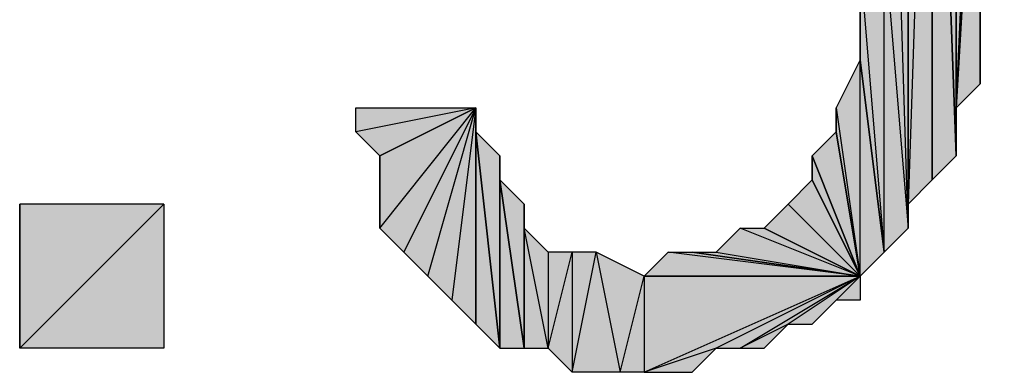
# Model space of a CAD drawing. Units: inches. Extents: x 5 to 292, y -203 to 1.
# Drawn here: x 114 to 116, y -102 to -101 of the extents above; entities that cross this region are included whole.
import ezdxf

# ---------------------------------------------------------------- set-up
doc = ezdxf.new("R2010")
doc.units = ezdxf.units.IN
doc.header["$MEASUREMENT"] = 0
doc.layers.add('Ebene 1', color=7, linetype='Continuous')

# ---------------------------------------------------------------- blocks, each defined once
blk = doc.blocks.new('block 2')
at = {"layer": 'Ebene 1', "true_color": 0x000001}
h = blk.add_hatch(color=178, dxfattribs=at)
h.dxf.hatch_style = 2
h.paths.add_polyline_path([(115.9651, -99.2364), (115.9651, -100.5064), (116.0286, -101.2684)])
h.paths.add_polyline_path([(115.9651, -99.1729), (115.9651, -99.2364), (115.9651, -100.5064)])
h = blk.add_hatch(color=178, dxfattribs=at)
h.dxf.hatch_style = 2
h.paths.add_polyline_path([(115.9651, -99.2364), (116.0286, -99.2999), (116.0286, -101.2684)])
h = blk.add_hatch(color=178, dxfattribs=at)
h.dxf.hatch_style = 2
h.paths.add_polyline_path([(116.0286, -101.2049), (116.0921, -101.1414), (116.0921, -99.2999)])
h = blk.add_hatch(color=178, dxfattribs=at)
h.dxf.hatch_style = 2
h.paths.add_polyline_path([(116.0286, -101.2049), (116.0286, -99.2999), (116.0921, -99.2999)])
h.paths.add_polyline_path([(116.0286, -101.2684), (116.0286, -101.2049), (116.0286, -99.2999)])
h = blk.add_hatch(color=178, dxfattribs=at)
h.dxf.hatch_style = 2
h.paths.add_polyline_path([(116.0921, -99.3634), (116.0921, -101.1414), (116.1556, -101.0779)])
h.paths.add_polyline_path([(116.0921, -99.2999), (116.0921, -99.3634), (116.0921, -101.1414)])
h = blk.add_hatch(color=178, dxfattribs=at)
h.dxf.hatch_style = 2
h.paths.add_polyline_path([(116.1556, -99.5539), (116.0921, -99.3634), (116.1556, -101.0779)])
h.paths.add_polyline_path([(116.1556, -99.4904), (116.1556, -99.5539), (116.0921, -99.3634)])
h = blk.add_hatch(color=178, dxfattribs=at)
h.dxf.hatch_style = 2
h.paths.add_polyline_path([(116.2191, -99.8714), (116.1556, -100.9509), (116.2191, -100.8874)])
h.paths.add_polyline_path([(116.2191, -99.5539), (116.2191, -99.8714), (116.1556, -100.9509)])
h = blk.add_hatch(color=178, dxfattribs=at)
h.dxf.hatch_style = 2
h.paths.add_polyline_path([(116.1556, -100.9509), (116.1556, -99.5539), (116.2191, -99.5539)])
h.paths.add_polyline_path([(116.1556, -101.0779), (116.1556, -100.9509), (116.1556, -99.5539)])
h = blk.add_hatch(color=178, dxfattribs=at)
h.dxf.hatch_style = 2
h.paths.add_polyline_path([(116.2191, -100.5699), (116.2191, -99.8714), (116.2826, -99.9349)])
h.paths.add_polyline_path([(116.2191, -100.8874), (116.2191, -100.5699), (116.2191, -99.8714)])
h = blk.add_hatch(color=178, dxfattribs=at)
h.dxf.hatch_style = 2
h.paths.add_polyline_path([(115.9651, -101.3319), (115.9651, -100.5064), (116.0286, -101.2684)])
h.paths.add_polyline_path([(115.9016, -100.5699), (115.9651, -101.3319), (115.9651, -100.5064)])
h = blk.add_hatch(color=178, dxfattribs=at)
h.dxf.hatch_style = 2
h.paths.add_polyline_path([(115.9016, -100.8239), (115.9016, -100.5699), (115.9651, -101.3319)])
edge = h.paths.add_edge_path()
edge.add_spline(control_points=[(115.9016, -100.5699), (115.9016, -100.5699), (115.9016, -100.8239), (115.9016, -100.8239), (115.9016, -100.8239), (115.9016, -100.5699), (115.9016, -100.5699)], knot_values=[0, 0, 0, 0, 1, 1, 1, 2, 2, 2, 2], degree=3, periodic=1)
h = blk.add_hatch(color=178, dxfattribs=at)
h.dxf.hatch_style = 2
h.paths.add_polyline_path([(115.9016, -101.3954), (115.9016, -100.8239), (115.9651, -101.3319)])
h.paths.add_polyline_path([(115.8381, -100.9509), (115.9016, -101.3954), (115.9016, -100.8239)])
h = blk.add_hatch(color=178, dxfattribs=at)
h.dxf.hatch_style = 2
h.paths.add_polyline_path([(114.8856, -100.9509), (114.5681, -101.0144), (114.5681, -100.9509)])
h.paths.add_polyline_path([(114.6316, -101.0779), (114.8856, -100.9509), (114.5681, -101.0144)])
h = blk.add_hatch(color=178, dxfattribs=at)
h.dxf.hatch_style = 2
h.paths.add_polyline_path([(114.8856, -100.9509), (114.6951, -101.3319), (114.6316, -101.2684)])
h.paths.add_polyline_path([(114.7586, -101.3954), (114.8856, -100.9509), (114.6951, -101.3319)])
h = blk.add_hatch(color=178, dxfattribs=at)
h.dxf.hatch_style = 2
h.paths.add_polyline_path([(114.6316, -101.0779), (114.6316, -101.2684), (114.8856, -100.9509)])
edge = h.paths.add_edge_path()
edge.add_spline(control_points=[(114.6316, -101.2684), (114.6316, -101.2684), (114.6316, -101.0779), (114.6316, -101.0779), (114.6316, -101.0779), (114.6316, -101.2684), (114.6316, -101.2684)], knot_values=[0, 0, 0, 0, 1, 1, 1, 2, 2, 2, 2], degree=3, periodic=1)
h = blk.add_hatch(color=178, dxfattribs=at)
h.dxf.hatch_style = 2
h.paths.add_polyline_path([(114.8856, -100.9509), (114.8221, -101.4589), (114.7586, -101.3954)])
h.paths.add_polyline_path([(114.8856, -101.5224), (114.8856, -100.9509), (114.8221, -101.4589)])
h = blk.add_hatch(color=178, dxfattribs=at)
h.dxf.hatch_style = 2
h.paths.add_polyline_path([(114.8856, -101.0144), (114.8856, -101.5224), (114.9491, -101.5859)])
h.paths.add_polyline_path([(114.8856, -100.9509), (114.8856, -101.0144), (114.8856, -101.5224)])
h = blk.add_hatch(color=178, dxfattribs=at)
h.dxf.hatch_style = 2
h.paths.add_polyline_path([(115.8381, -101.0144), (115.8381, -100.9509), (115.9016, -101.3954)])
edge = h.paths.add_edge_path()
edge.add_spline(control_points=[(115.8381, -100.9509), (115.8381, -100.9509), (115.8381, -101.0144), (115.8381, -101.0144), (115.8381, -101.0144), (115.8381, -100.9509), (115.8381, -100.9509)], knot_values=[0, 0, 0, 0, 1, 1, 1, 2, 2, 2, 2], degree=3, periodic=1)
h = blk.add_hatch(color=178, dxfattribs=at)
h.dxf.hatch_style = 2
h.paths.add_polyline_path([(114.8856, -101.0144), (114.9491, -101.5859), (114.9491, -101.0779)])
h = blk.add_hatch(color=178, dxfattribs=at)
h.dxf.hatch_style = 2
h.paths.add_polyline_path([(115.7746, -101.0779), (115.8381, -101.0144), (115.9016, -101.3954)])
h = blk.add_hatch(color=178, dxfattribs=at)
h.dxf.hatch_style = 2
h.paths.add_polyline_path([(114.9491, -101.1414), (114.9491, -101.5859), (115.0126, -101.5859)])
h.paths.add_polyline_path([(114.9491, -101.0779), (114.9491, -101.1414), (114.9491, -101.5859)])
h = blk.add_hatch(color=178, dxfattribs=at)
h.dxf.hatch_style = 2
h.paths.add_polyline_path([(115.7746, -101.1414), (115.7746, -101.0779), (115.9016, -101.3954)])
edge = h.paths.add_edge_path()
edge.add_spline(control_points=[(115.7746, -101.0779), (115.7746, -101.0779), (115.7746, -101.1414), (115.7746, -101.1414), (115.7746, -101.1414), (115.7746, -101.0779), (115.7746, -101.0779)], knot_values=[0, 0, 0, 0, 1, 1, 1, 2, 2, 2, 2], degree=3, periodic=1)
h = blk.add_hatch(color=178, dxfattribs=at)
h.dxf.hatch_style = 2
h.paths.add_polyline_path([(114.9491, -101.1414), (115.0126, -101.5859), (115.0126, -101.2049)])
h = blk.add_hatch(color=178, dxfattribs=at)
h.dxf.hatch_style = 2
h.paths.add_polyline_path([(115.7111, -101.2049), (115.7746, -101.1414), (115.9016, -101.3954)])
h = blk.add_hatch(color=178, dxfattribs=at)
h.dxf.hatch_style = 2
h.paths.add_polyline_path([(113.6791, -101.5859), (114.0601, -101.2049), (114.0601, -101.5859)])
h.paths.add_polyline_path([(113.6791, -101.2049), (113.6791, -101.5859), (114.0601, -101.2049)])
edge = h.paths.add_edge_path()
edge.add_spline(control_points=[(113.6791, -101.5859), (113.6791, -101.5859), (113.6791, -101.2049), (113.6791, -101.2049), (113.6791, -101.2049), (113.6791, -101.5859), (113.6791, -101.5859)], knot_values=[0, 0, 0, 0, 1, 1, 1, 2, 2, 2, 2], degree=3, periodic=1)
h = blk.add_hatch(color=178, dxfattribs=at)
h.dxf.hatch_style = 2
h.paths.add_polyline_path([(115.0126, -101.2684), (115.0126, -101.5859), (115.0761, -101.5859)])
h.paths.add_polyline_path([(115.0126, -101.2049), (115.0126, -101.2684), (115.0126, -101.5859)])
h = blk.add_hatch(color=178, dxfattribs=at)
h.dxf.hatch_style = 2
h.paths.add_polyline_path([(115.6476, -101.2684), (115.7111, -101.2049), (115.9016, -101.3954)])
h = blk.add_hatch(color=178, dxfattribs=at)
h.dxf.hatch_style = 2
h.paths.add_polyline_path([(115.2666, -101.6494), (115.3301, -101.3954), (115.3301, -101.6494)])
h.paths.add_polyline_path([(115.2031, -101.3319), (115.2666, -101.6494), (115.3301, -101.3954)])
h.paths.add_polyline_path([(115.1396, -101.6494), (115.2031, -101.3319), (115.2666, -101.6494)])
h.paths.add_polyline_path([(115.1396, -101.3319), (115.1396, -101.6494), (115.2031, -101.3319)])
h.paths.add_polyline_path([(115.0761, -101.5859), (115.1396, -101.3319), (115.1396, -101.6494)])
h.paths.add_polyline_path([(115.0761, -101.3319), (115.0761, -101.5859), (115.1396, -101.3319)])
h.paths.add_polyline_path([(115.0126, -101.2684), (115.0761, -101.3319), (115.0761, -101.5859)])
h = blk.add_hatch(color=178, dxfattribs=at)
h.dxf.hatch_style = 2
h.paths.add_polyline_path([(115.9016, -101.3954), (115.5841, -101.2684), (115.5206, -101.3319)])
h.paths.add_polyline_path([(115.6476, -101.2684), (115.9016, -101.3954), (115.5841, -101.2684)])
h = blk.add_hatch(color=178, dxfattribs=at)
h.dxf.hatch_style = 2
h.paths.add_polyline_path([(115.9016, -101.3954), (115.3936, -101.3319), (115.3301, -101.3954)])
h.paths.add_polyline_path([(115.4571, -101.3319), (115.9016, -101.3954), (115.3936, -101.3319)])
h = blk.add_hatch(color=178, dxfattribs=at)
h.dxf.hatch_style = 2
h.paths.add_polyline_path([(115.4571, -101.3319), (115.5206, -101.3319), (115.9016, -101.3954)])
h = blk.add_hatch(color=178, dxfattribs=at)
h.dxf.hatch_style = 2
h.paths.add_polyline_path([(115.3301, -101.6494), (115.9016, -101.3954), (115.3301, -101.3954)])
h.paths.add_polyline_path([(115.5206, -101.5859), (115.3301, -101.6494), (115.9016, -101.3954)])
h.paths.add_polyline_path([(115.4571, -101.6494), (115.5206, -101.5859), (115.3301, -101.6494)])
h = blk.add_hatch(color=178, dxfattribs=at)
h.dxf.hatch_style = 2
h.paths.add_polyline_path([(115.5841, -101.5859), (115.9016, -101.3954), (115.5206, -101.5859)])
h.paths.add_polyline_path([(115.7111, -101.5224), (115.5841, -101.5859), (115.9016, -101.3954)])
h.paths.add_polyline_path([(115.6476, -101.5859), (115.7111, -101.5224), (115.5841, -101.5859)])
h = blk.add_hatch(color=178, dxfattribs=at)
h.dxf.hatch_style = 2
h.paths.add_polyline_path([(115.7111, -101.5224), (115.7746, -101.5224), (115.9016, -101.3954)])
h = blk.add_hatch(color=178, dxfattribs=at)
h.dxf.hatch_style = 2
h.paths.add_polyline_path([(115.8381, -101.4589), (115.9016, -101.3954), (115.9016, -101.4589)])
h.paths.add_polyline_path([(115.7746, -101.5224), (115.8381, -101.4589), (115.9016, -101.3954)])
at = {"layer": 'Ebene 1', "lineweight": 0}
for points in [[(115.9651, -99.2364), (116.0286, -99.2999), (116.0286, -101.2684), (115.9651, -99.2364)], [(115.9651, -99.2364), (115.9651, -100.5064), (116.0286, -101.2684), (115.9651, -99.2364)], [(116.0286, -101.2049), (116.0921, -101.1414), (116.0921, -99.2999), (116.0286, -101.2049)], [(116.0286, -101.2049), (116.0286, -99.2999), (116.0921, -99.2999), (116.0286, -101.2049)], [(116.0286, -101.2684), (116.0286, -101.2049), (116.0286, -99.2999), (116.0286, -101.2684)], [(116.0921, -99.2999), (116.0921, -99.3634), (116.0921, -101.1414), (116.0921, -99.2999)], [(116.1556, -99.5539), (116.0921, -99.3634), (116.1556, -101.0779), (116.1556, -99.5539)], [(116.0921, -99.3634), (116.0921, -101.1414), (116.1556, -101.0779), (116.0921, -99.3634)], [(116.2191, -99.5539), (116.2191, -99.8714), (116.1556, -100.9509), (116.2191, -99.5539)], [(116.1556, -100.9509), (116.1556, -99.5539), (116.2191, -99.5539), (116.1556, -100.9509)], [(116.1556, -101.0779), (116.1556, -100.9509), (116.1556, -99.5539), (116.1556, -101.0779)], [(116.2191, -99.8714), (116.1556, -100.9509), (116.2191, -100.8874), (116.2191, -99.8714)], [(116.2191, -100.8874), (116.2191, -100.5699), (116.2191, -99.8714), (116.2191, -100.8874)], [(115.9016, -100.5699), (115.9651, -101.3319), (115.9651, -100.5064), (115.9016, -100.5699)], [(115.9651, -101.3319), (115.9651, -100.5064), (116.0286, -101.2684), (115.9651, -101.3319)], [(115.9016, -100.8239), (115.9016, -100.5699), (115.9651, -101.3319), (115.9016, -100.8239)], [(115.8381, -100.9509), (115.9016, -101.3954), (115.9016, -100.8239), (115.8381, -100.9509)], [(115.9016, -101.3954), (115.9016, -100.8239), (115.9651, -101.3319), (115.9016, -101.3954)], [(114.8856, -100.9509), (114.5681, -101.0144), (114.5681, -100.9509), (114.8856, -100.9509)], [(114.6316, -101.0779), (114.8856, -100.9509), (114.5681, -101.0144), (114.6316, -101.0779)], [(114.8856, -100.9509), (114.6951, -101.3319), (114.6316, -101.2684), (114.8856, -100.9509)], [(114.6316, -101.0779), (114.6316, -101.2684), (114.8856, -100.9509), (114.6316, -101.0779)], [(114.7586, -101.3954), (114.8856, -100.9509), (114.6951, -101.3319), (114.7586, -101.3954)], [(114.8856, -100.9509), (114.8221, -101.4589), (114.7586, -101.3954), (114.8856, -100.9509)], [(114.8856, -101.5224), (114.8856, -100.9509), (114.8221, -101.4589), (114.8856, -101.5224)], [(114.8856, -100.9509), (114.8856, -101.0144), (114.8856, -101.5224), (114.8856, -100.9509)], [(115.8381, -101.0144), (115.8381, -100.9509), (115.9016, -101.3954), (115.8381, -101.0144)], [(114.8856, -101.0144), (114.9491, -101.5859), (114.9491, -101.0779), (114.8856, -101.0144)], [(114.8856, -101.0144), (114.8856, -101.5224), (114.9491, -101.5859), (114.8856, -101.0144)], [(115.7746, -101.0779), (115.8381, -101.0144), (115.9016, -101.3954), (115.7746, -101.0779)], [(114.9491, -101.0779), (114.9491, -101.1414), (114.9491, -101.5859), (114.9491, -101.0779)], [(115.7746, -101.1414), (115.7746, -101.0779), (115.9016, -101.3954), (115.7746, -101.1414)], [(114.9491, -101.1414), (115.0126, -101.5859), (115.0126, -101.2049), (114.9491, -101.1414)], [(114.9491, -101.1414), (114.9491, -101.5859), (115.0126, -101.5859), (114.9491, -101.1414)], [(115.7111, -101.2049), (115.7746, -101.1414), (115.9016, -101.3954), (115.7111, -101.2049)], [(113.6791, -101.5859), (114.0601, -101.2049), (114.0601, -101.5859), (113.6791, -101.5859)], [(113.6791, -101.2049), (113.6791, -101.5859), (114.0601, -101.2049), (113.6791, -101.2049)], [(115.0126, -101.2049), (115.0126, -101.2684), (115.0126, -101.5859), (115.0126, -101.2049)], [(115.6476, -101.2684), (115.7111, -101.2049), (115.9016, -101.3954), (115.6476, -101.2684)], [(115.0126, -101.2684), (115.0761, -101.3319), (115.0761, -101.5859), (115.0126, -101.2684)], [(115.0126, -101.2684), (115.0126, -101.5859), (115.0761, -101.5859), (115.0126, -101.2684)], [(115.9016, -101.3954), (115.5841, -101.2684), (115.5206, -101.3319), (115.9016, -101.3954)], [(115.6476, -101.2684), (115.9016, -101.3954), (115.5841, -101.2684), (115.6476, -101.2684)], [(115.0761, -101.5859), (115.1396, -101.3319), (115.1396, -101.6494), (115.0761, -101.5859)], [(115.0761, -101.3319), (115.0761, -101.5859), (115.1396, -101.3319), (115.0761, -101.3319)], [(115.1396, -101.6494), (115.2031, -101.3319), (115.2666, -101.6494), (115.1396, -101.6494)], [(115.1396, -101.3319), (115.1396, -101.6494), (115.2031, -101.3319), (115.1396, -101.3319)], [(115.2031, -101.3319), (115.2666, -101.6494), (115.3301, -101.3954), (115.2031, -101.3319)], [(115.9016, -101.3954), (115.3936, -101.3319), (115.3301, -101.3954), (115.9016, -101.3954)], [(115.4571, -101.3319), (115.9016, -101.3954), (115.3936, -101.3319), (115.4571, -101.3319)], [(115.4571, -101.3319), (115.5206, -101.3319), (115.9016, -101.3954), (115.4571, -101.3319)], [(115.2666, -101.6494), (115.3301, -101.3954), (115.3301, -101.6494), (115.2666, -101.6494)], [(115.3301, -101.6494), (115.9016, -101.3954), (115.3301, -101.3954), (115.3301, -101.6494)], [(115.5206, -101.5859), (115.3301, -101.6494), (115.9016, -101.3954), (115.5206, -101.5859)], [(115.5841, -101.5859), (115.9016, -101.3954), (115.5206, -101.5859), (115.5841, -101.5859)], [(115.7111, -101.5224), (115.5841, -101.5859), (115.9016, -101.3954), (115.7111, -101.5224)], [(115.7111, -101.5224), (115.7746, -101.5224), (115.9016, -101.3954), (115.7111, -101.5224)], [(115.7746, -101.5224), (115.8381, -101.4589), (115.9016, -101.3954), (115.7746, -101.5224)], [(115.8381, -101.4589), (115.9016, -101.3954), (115.9016, -101.4589), (115.8381, -101.4589)], [(115.6476, -101.5859), (115.7111, -101.5224), (115.5841, -101.5859), (115.6476, -101.5859)], [(115.4571, -101.6494), (115.5206, -101.5859), (115.3301, -101.6494), (115.4571, -101.6494)]]:
    blk.add_lwpolyline(points, dxfattribs=at)
at = {"layer": 'Ebene 1', "color": 178, "lineweight": 25, "true_color": 0x000001}
for points in [[(115.9651, -99.2364), (116.0286, -99.2999), (116.0286, -101.2684), (115.9651, -99.2364)], [(115.9651, -99.2364), (115.9651, -100.5064), (116.0286, -101.2684), (115.9651, -99.2364)], [(116.0286, -101.2049), (116.0921, -101.1414), (116.0921, -99.2999), (116.0286, -101.2049)], [(116.0286, -101.2049), (116.0286, -99.2999), (116.0921, -99.2999), (116.0286, -101.2049)], [(116.0286, -101.2684), (116.0286, -101.2049), (116.0286, -99.2999), (116.0286, -101.2684)], [(116.0921, -99.2999), (116.0921, -99.3634), (116.0921, -101.1414), (116.0921, -99.2999)], [(116.1556, -99.5539), (116.0921, -99.3634), (116.1556, -101.0779), (116.1556, -99.5539)], [(116.0921, -99.3634), (116.0921, -101.1414), (116.1556, -101.0779), (116.0921, -99.3634)], [(116.2191, -99.5539), (116.2191, -99.8714), (116.1556, -100.9509), (116.2191, -99.5539)], [(116.1556, -100.9509), (116.1556, -99.5539), (116.2191, -99.5539), (116.1556, -100.9509)], [(116.1556, -101.0779), (116.1556, -100.9509), (116.1556, -99.5539), (116.1556, -101.0779)], [(116.2191, -99.8714), (116.1556, -100.9509), (116.2191, -100.8874), (116.2191, -99.8714)], [(116.2191, -100.8874), (116.2191, -100.5699), (116.2191, -99.8714), (116.2191, -100.8874)], [(115.9016, -100.5699), (115.9651, -101.3319), (115.9651, -100.5064), (115.9016, -100.5699)], [(115.9651, -101.3319), (115.9651, -100.5064), (116.0286, -101.2684), (115.9651, -101.3319)], [(115.9016, -100.8239), (115.9016, -100.5699), (115.9651, -101.3319), (115.9016, -100.8239)], [(115.8381, -100.9509), (115.9016, -101.3954), (115.9016, -100.8239), (115.8381, -100.9509)], [(115.9016, -101.3954), (115.9016, -100.8239), (115.9651, -101.3319), (115.9016, -101.3954)], [(114.8856, -100.9509), (114.5681, -101.0144), (114.5681, -100.9509), (114.8856, -100.9509)], [(114.6316, -101.0779), (114.8856, -100.9509), (114.5681, -101.0144), (114.6316, -101.0779)], [(114.8856, -100.9509), (114.6951, -101.3319), (114.6316, -101.2684), (114.8856, -100.9509)], [(114.6316, -101.0779), (114.6316, -101.2684), (114.8856, -100.9509), (114.6316, -101.0779)], [(114.7586, -101.3954), (114.8856, -100.9509), (114.6951, -101.3319), (114.7586, -101.3954)], [(114.8856, -100.9509), (114.8221, -101.4589), (114.7586, -101.3954), (114.8856, -100.9509)], [(114.8856, -101.5224), (114.8856, -100.9509), (114.8221, -101.4589), (114.8856, -101.5224)], [(114.8856, -100.9509), (114.8856, -101.0144), (114.8856, -101.5224), (114.8856, -100.9509)], [(115.8381, -101.0144), (115.8381, -100.9509), (115.9016, -101.3954), (115.8381, -101.0144)], [(114.8856, -101.0144), (114.9491, -101.5859), (114.9491, -101.0779), (114.8856, -101.0144)], [(114.8856, -101.0144), (114.8856, -101.5224), (114.9491, -101.5859), (114.8856, -101.0144)], [(115.7746, -101.0779), (115.8381, -101.0144), (115.9016, -101.3954), (115.7746, -101.0779)], [(114.9491, -101.0779), (114.9491, -101.1414), (114.9491, -101.5859), (114.9491, -101.0779)], [(115.7746, -101.1414), (115.7746, -101.0779), (115.9016, -101.3954), (115.7746, -101.1414)], [(114.9491, -101.1414), (115.0126, -101.5859), (115.0126, -101.2049), (114.9491, -101.1414)], [(114.9491, -101.1414), (114.9491, -101.5859), (115.0126, -101.5859), (114.9491, -101.1414)], [(115.7111, -101.2049), (115.7746, -101.1414), (115.9016, -101.3954), (115.7111, -101.2049)], [(113.6791, -101.5859), (114.0601, -101.2049), (114.0601, -101.5859), (113.6791, -101.5859)], [(113.6791, -101.2049), (113.6791, -101.5859), (114.0601, -101.2049), (113.6791, -101.2049)], [(115.0126, -101.2049), (115.0126, -101.2684), (115.0126, -101.5859), (115.0126, -101.2049)], [(115.6476, -101.2684), (115.7111, -101.2049), (115.9016, -101.3954), (115.6476, -101.2684)], [(115.0126, -101.2684), (115.0761, -101.3319), (115.0761, -101.5859), (115.0126, -101.2684)], [(115.0126, -101.2684), (115.0126, -101.5859), (115.0761, -101.5859), (115.0126, -101.2684)], [(115.9016, -101.3954), (115.5841, -101.2684), (115.5206, -101.3319), (115.9016, -101.3954)], [(115.6476, -101.2684), (115.9016, -101.3954), (115.5841, -101.2684), (115.6476, -101.2684)], [(115.0761, -101.5859), (115.1396, -101.3319), (115.1396, -101.6494), (115.0761, -101.5859)], [(115.0761, -101.3319), (115.0761, -101.5859), (115.1396, -101.3319), (115.0761, -101.3319)], [(115.1396, -101.6494), (115.2031, -101.3319), (115.2666, -101.6494), (115.1396, -101.6494)], [(115.1396, -101.3319), (115.1396, -101.6494), (115.2031, -101.3319), (115.1396, -101.3319)], [(115.2031, -101.3319), (115.2666, -101.6494), (115.3301, -101.3954), (115.2031, -101.3319)], [(115.9016, -101.3954), (115.3936, -101.3319), (115.3301, -101.3954), (115.9016, -101.3954)], [(115.4571, -101.3319), (115.9016, -101.3954), (115.3936, -101.3319), (115.4571, -101.3319)], [(115.4571, -101.3319), (115.5206, -101.3319), (115.9016, -101.3954), (115.4571, -101.3319)], [(115.2666, -101.6494), (115.3301, -101.3954), (115.3301, -101.6494), (115.2666, -101.6494)], [(115.3301, -101.6494), (115.9016, -101.3954), (115.3301, -101.3954), (115.3301, -101.6494)], [(115.5206, -101.5859), (115.3301, -101.6494), (115.9016, -101.3954), (115.5206, -101.5859)], [(115.5841, -101.5859), (115.9016, -101.3954), (115.5206, -101.5859), (115.5841, -101.5859)], [(115.7111, -101.5224), (115.5841, -101.5859), (115.9016, -101.3954), (115.7111, -101.5224)], [(115.7111, -101.5224), (115.7746, -101.5224), (115.9016, -101.3954), (115.7111, -101.5224)], [(115.7746, -101.5224), (115.8381, -101.4589), (115.9016, -101.3954), (115.7746, -101.5224)], [(115.8381, -101.4589), (115.9016, -101.3954), (115.9016, -101.4589), (115.8381, -101.4589)], [(115.6476, -101.5859), (115.7111, -101.5224), (115.5841, -101.5859), (115.6476, -101.5859)], [(115.4571, -101.6494), (115.5206, -101.5859), (115.3301, -101.6494), (115.4571, -101.6494)]]:
    blk.add_lwpolyline(points, dxfattribs=at)
at = {"layer": 'Ebene 1', "lineweight": 0}
for points in [[(115.9016, -100.5699), (115.9016, -100.5699), (115.9016, -100.8239), (115.9016, -100.8239), (115.9016, -100.8239), (115.9016, -100.5699), (115.9016, -100.5699)], [(115.8381, -100.9509), (115.8381, -100.9509), (115.8381, -101.0144), (115.8381, -101.0144), (115.8381, -101.0144), (115.8381, -100.9509), (115.8381, -100.9509)], [(114.6316, -101.2684), (114.6316, -101.2684), (114.6316, -101.0779), (114.6316, -101.0779), (114.6316, -101.0779), (114.6316, -101.2684), (114.6316, -101.2684)], [(115.7746, -101.0779), (115.7746, -101.0779), (115.7746, -101.1414), (115.7746, -101.1414), (115.7746, -101.1414), (115.7746, -101.0779), (115.7746, -101.0779)], [(113.6791, -101.5859), (113.6791, -101.5859), (113.6791, -101.2049), (113.6791, -101.2049), (113.6791, -101.2049), (113.6791, -101.5859), (113.6791, -101.5859)]]:
    blk.add_open_spline(points, degree=3, knots=[0, 0, 0, 0, 1, 1, 1, 2, 2, 2, 2], dxfattribs=at)
at = {"layer": 'Ebene 1', "color": 178, "lineweight": 25, "true_color": 0x000001}
for points in [[(115.9016, -100.5699), (115.9016, -100.5699), (115.9016, -100.8239), (115.9016, -100.8239), (115.9016, -100.8239), (115.9016, -100.5699), (115.9016, -100.5699)], [(115.8381, -100.9509), (115.8381, -100.9509), (115.8381, -101.0144), (115.8381, -101.0144), (115.8381, -101.0144), (115.8381, -100.9509), (115.8381, -100.9509)], [(114.6316, -101.2684), (114.6316, -101.2684), (114.6316, -101.0779), (114.6316, -101.0779), (114.6316, -101.0779), (114.6316, -101.2684), (114.6316, -101.2684)], [(115.7746, -101.0779), (115.7746, -101.0779), (115.7746, -101.1414), (115.7746, -101.1414), (115.7746, -101.1414), (115.7746, -101.0779), (115.7746, -101.0779)], [(113.6791, -101.5859), (113.6791, -101.5859), (113.6791, -101.2049), (113.6791, -101.2049), (113.6791, -101.2049), (113.6791, -101.5859), (113.6791, -101.5859)]]:
    blk.add_open_spline(points, degree=3, knots=[0, 0, 0, 0, 1, 1, 1, 2, 2, 2, 2], dxfattribs=at)

msp = doc.modelspace()

# ---------------------------------------------------------------- block references
at = {"layer": 'Ebene 1'}
msp.add_blockref('block 2', (0, 0), dxfattribs=at)

doc.saveas('drawing.dxf')
